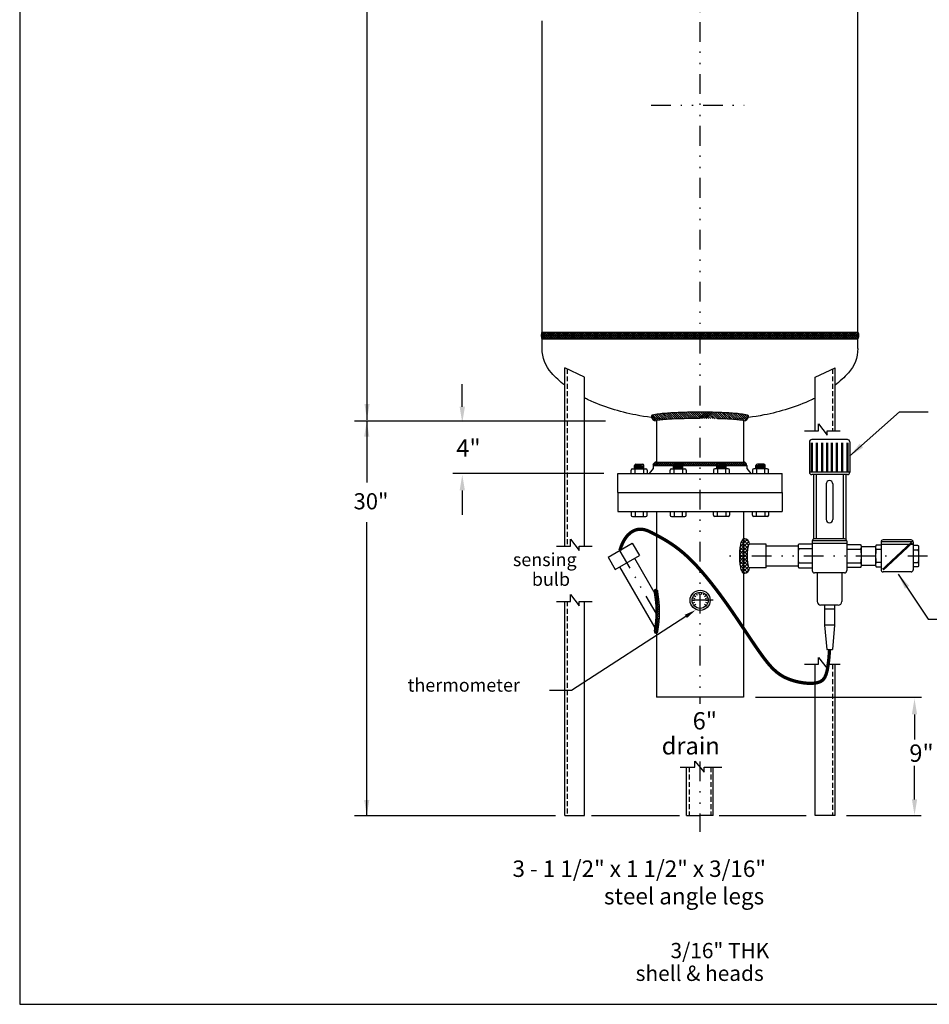
# Model space of a CAD drawing. Extents: x 0 to 111, y 0 to 144.
# Drawn here: x 0 to 69, y 0 to 75 of the extents above; entities that cross this region are included whole.
import ezdxf

# ---------------------------------------------------------------- set-up
doc = ezdxf.new("R2010")
doc.units = 0
doc.header["$LTSCALE"] = 1.5
doc.linetypes.add('DIVIDEX2', pattern=[2.5, 1, -0.5, 0, -0.5, 0, -0.5])
doc.linetypes.add('HIDDEN', pattern=[0.375, 0.25, -0.125])
doc.layers.get('0').update_dxf_attribs({"color": 250, "linetype": 'CONTINUOUS'})
for name, color, linetype in [('1', 1, 'CONTINUOUS'), ('2', 30, 'CONTINUOUS'), ('5', 4, 'CONTINUOUS'), ('C', 3, 'DIVIDEX2'), ('H1', 6, 'HIDDEN')]:
    doc.layers.add(name, color=color, linetype=linetype)
doc.styles.add('TXT', font='txt')
doc.dimstyles.get("Standard").update_dxf_attribs({"dimtxt": 0.18, "dimasz": 0.18, "dimexe": 0.18, "dimexo": 0.0625, "dimgap": 0.09, "dimtad": 0, "dimtih": 1, "dimtoh": 1, "dimdec": 4, "dimzin": 0, "dimtxsty": 'STANDARD', "dimcen": 0.09, "dimazin": 3, "dimtfac": 1, "dimtdec": 4, "dimtofl": 0, "dimtmove": 0, "dimatfit": 3, "dimtolj": 1, "dimtzin": 0})

# ---------------------------------------------------------------- blocks, each defined once
blk = doc.blocks.new('*X1')
at = {"color": 0}
for p, q in [((68.606, 34.559), (68.635, 34.588)), ((68.606, 34.4), (68.75, 34.544)), ((68.856, 34.24), (68.606, 34.49)), ((68.606, 34.241), (68.825, 34.46)), ((68.846, 34.409), (68.675, 34.58)), ((68.606, 34.082), (68.856, 34.332)), ((68.856, 34.081), (68.606, 34.331)), ((68.606, 33.923), (68.856, 34.173)), ((68.856, 33.922), (68.606, 34.172)), ((68.606, 33.763), (68.856, 34.013)), ((68.856, 33.763), (68.606, 34.013)), ((68.606, 33.604), (68.856, 33.854)), ((68.856, 33.604), (68.606, 33.854)), ((68.606, 33.445), (68.856, 33.695)), ((68.856, 33.445), (68.606, 33.695)), ((68.606, 33.286), (68.856, 33.536)), ((68.856, 33.285), (68.606, 33.535)), ((68.606, 33.127), (68.856, 33.377)), ((68.856, 33.126), (68.606, 33.376)), ((68.606, 32.968), (68.856, 33.218)), ((68.856, 32.967), (68.606, 33.217)), ((68.606, 32.809), (68.856, 33.059)), ((68.856, 32.808), (68.606, 33.058)), ((68.606, 32.65), (68.856, 32.9)), ((68.856, 32.649), (68.606, 32.899)), ((68.606, 32.491), (68.856, 32.741)), ((68.856, 32.49), (68.606, 32.74)), ((68.606, 32.332), (68.856, 32.582)), ((68.856, 32.331), (68.606, 32.581)), ((68.606, 32.172), (68.856, 32.422)), ((68.856, 32.172), (68.606, 32.422)), ((68.606, 32.013), (68.856, 32.263)), ((68.856, 32.013), (68.606, 32.263)), ((68.606, 31.854), (68.856, 32.104)), ((68.856, 31.854), (68.606, 32.104)), ((68.606, 31.695), (68.856, 31.945)), ((68.856, 31.694), (68.606, 31.944)), ((68.606, 31.536), (68.856, 31.786)), ((68.856, 31.535), (68.606, 31.785)), ((68.606, 31.377), (68.856, 31.627)), ((68.856, 31.376), (68.606, 31.626)), ((68.606, 31.218), (68.856, 31.468)), ((68.856, 31.217), (68.606, 31.467)), ((68.606, 31.059), (68.856, 31.309)), ((68.856, 31.058), (68.606, 31.308)), ((68.606, 30.9), (68.856, 31.15)), ((68.856, 30.899), (68.606, 31.149)), ((68.606, 30.741), (68.856, 30.991)), ((68.856, 30.74), (68.606, 30.99)), ((68.606, 30.581), (68.856, 30.831)), ((68.856, 30.581), (68.606, 30.831)), ((68.606, 30.422), (68.856, 30.672)), ((68.856, 30.422), (68.606, 30.672)), ((68.606, 30.263), (68.856, 30.513)), ((68.856, 30.263), (68.606, 30.513)), ((68.606, 30.104), (68.856, 30.354)), ((68.856, 30.103), (68.606, 30.353)), ((68.606, 29.945), (68.856, 30.195)), ((68.856, 29.944), (68.606, 30.194)), ((68.606, 29.786), (68.856, 30.036)), ((68.856, 29.785), (68.606, 30.035)), ((68.606, 29.627), (68.856, 29.877)), ((68.856, 29.626), (68.606, 29.876)), ((68.606, 29.468), (68.856, 29.718)), ((68.856, 29.467), (68.606, 29.717)), ((68.606, 29.309), (68.856, 29.559)), ((68.856, 29.308), (68.606, 29.558)), ((68.606, 29.15), (68.856, 29.4)), ((68.856, 29.149), (68.606, 29.399)), ((68.606, 28.99), (68.856, 29.24)), ((68.856, 28.99), (68.606, 29.24)), ((68.606, 28.831), (68.856, 29.081)), ((68.856, 28.831), (68.606, 29.081)), ((68.606, 28.672), (68.856, 28.922)), ((68.856, 28.672), (68.606, 28.922)), ((68.606, 28.513), (68.856, 28.763)), ((68.856, 28.512), (68.606, 28.762)), ((68.606, 28.354), (68.856, 28.604)), ((68.856, 28.353), (68.606, 28.603)), ((68.606, 28.195), (68.856, 28.445)), ((68.856, 28.194), (68.606, 28.444)), ((68.606, 28.036), (68.856, 28.286)), ((68.856, 28.035), (68.606, 28.285)), ((68.606, 27.877), (68.856, 28.127)), ((68.856, 27.876), (68.606, 28.126)), ((68.606, 27.718), (68.856, 27.968)), ((68.856, 27.717), (68.606, 27.967)), ((68.606, 27.559), (68.856, 27.809)), ((68.823, 27.591), (68.606, 27.808)), ((68.747, 27.508), (68.606, 27.649)), ((68.63, 27.466), (68.606, 27.49)), ((68.684, 27.477), (68.844, 27.637))]:
    blk.add_line(p, q, dxfattribs=at)
blk = doc.blocks.new('*X2')
at = {"color": 0}
for p, q in [((82.697, -6.876), (83.075, -6.497)), ((82.701, -6.713), (82.892, -6.522)), ((82.725, -7.007), (83.124, -6.608)), ((82.743, -7.148), (83.148, -6.743)), ((82.758, -7.292), (83.17, -6.88)), ((82.772, -7.437), (83.191, -7.018)), ((82.785, -7.583), (83.209, -7.159)), ((82.795, -7.732), (83.226, -7.301)), ((82.804, -7.882), (83.241, -7.446)), ((82.812, -8.033), (83.253, -7.592)), ((82.82, -8.185), (83.264, -7.74)), ((82.826, -8.338), (83.274, -7.889)), ((82.832, -8.491), (83.284, -8.039)), ((82.837, -8.645), (83.292, -8.19)), ((82.841, -8.8), (83.3, -8.341)), ((82.844, -8.956), (83.306, -8.494)), ((82.847, -9.112), (83.312, -8.647)), ((82.85, -9.268), (83.317, -8.802)), ((82.852, -9.425), (83.321, -8.956)), ((82.854, -9.583), (83.325, -9.112)), ((82.855, -9.74), (83.328, -9.267)), ((82.856, -9.898), (83.331, -9.424)), ((82.857, -10.057), (83.333, -9.58)), ((82.853, -10.856), (83.337, -10.372)), ((82.855, -10.696), (83.337, -10.213)), ((82.856, -10.535), (83.337, -10.054)), ((83.331, -10.941), (82.856, -10.466)), ((82.857, -10.216), (83.335, -9.738)), ((82.857, -10.375), (83.336, -9.896)), ((83.335, -10.627), (82.857, -10.149)), ((83.333, -10.784), (82.857, -10.308)), ((82.838, -11.667), (83.326, -11.178)), ((82.842, -11.504), (83.33, -11.016)), ((82.845, -11.341), (83.332, -10.854)), ((82.848, -11.179), (83.334, -10.693)), ((82.851, -11.018), (83.336, -10.533)), ((83.328, -11.097), (82.855, -10.624)), ((82.812, -12.329), (83.307, -11.834)), ((82.82, -12.162), (83.313, -11.669)), ((82.827, -11.996), (83.318, -11.505)), ((82.833, -11.831), (83.323, -11.341)), ((82.744, -13.193), (83.26, -12.677)), ((82.763, -13.014), (83.272, -12.506)), ((82.779, -12.839), (83.283, -12.336)), ((82.793, -12.667), (83.292, -12.167)), ((82.803, -12.497), (83.3, -12)), ((82.679, -13.576), (83.229, -13.026)), ((82.722, -13.374), (83.246, -12.85)), ((82.726, -13.688), (83.208, -13.206)), ((82.799, -13.774), (83.183, -13.39)), ((82.897, -13.835), (83.154, -13.578)), ((83.027, -13.864), (83.119, -13.772))]:
    blk.add_line(p, q, dxfattribs=at)
blk = doc.blocks.new('*X4')
at = {"color": 0}
for p, q in [((640.185, -647.08), (639.87, -646.764)), ((639.889, -646.869), (640.086, -646.671)), ((640.215, -647.286), (639.917, -646.988)), ((639.921, -647.013), (640.153, -646.781)), ((639.946, -647.166), (640.164, -646.947)), ((640.15, -646.867), (639.947, -646.664)), ((640.238, -647.486), (639.95, -647.198)), ((639.967, -647.321), (640.188, -647.1)), ((639.986, -647.479), (640.21, -647.254)), ((640.256, -647.681), (639.977, -647.402)), ((640.269, -647.871), (639.998, -647.599)), ((640.002, -647.64), (640.23, -647.412)), ((640.278, -648.056), (640.014, -647.792)), ((640.015, -647.804), (640.247, -647.572)), ((640.024, -647.971), (640.26, -647.735)), ((640.282, -648.237), (640.024, -647.979)), ((640.03, -648.141), (640.271, -647.901)), ((640.002, -649.054), (640.271, -648.784)), ((640.016, -648.863), (640.279, -648.6)), ((640.026, -648.676), (640.283, -648.42)), ((640.263, -648.925), (640.026, -648.688)), ((640.283, -648.414), (640.031, -648.163)), ((640.273, -648.758), (640.031, -648.516)), ((640.032, -648.494), (640.282, -648.243)), ((640.033, -648.316), (640.278, -648.07)), ((640.279, -648.588), (640.033, -648.341)), ((639.925, -649.661), (640.22, -649.366)), ((640.169, -649.715), (639.95, -649.496)), ((639.956, -649.453), (640.242, -649.167)), ((640.193, -649.562), (639.971, -649.34)), ((639.982, -649.251), (640.259, -648.973)), ((640.215, -649.407), (639.989, -649.182)), ((640.234, -649.249), (640.005, -649.02)), ((640.25, -649.088), (640.017, -648.856)), ((639.893, -649.87), (640.192, -649.571)), ((640.068, -649.968), (639.9, -649.8)), ((640.144, -649.867), (639.927, -649.649)), ((639.971, -649.969), (640.158, -649.782))]:
    blk.add_line(p, q, dxfattribs=at)
blk = doc.blocks.new('*X3')
at = {"color": 0}
for p, q in [((32.038, -60.239), (32.179, -60.099)), ((32.451, -60.611), (32.051, -60.212)), ((32.057, -60.38), (32.325, -60.112)), ((32.088, -60.508), (32.377, -60.219)), ((32.43, -60.431), (32.126, -60.127)), ((32.377, -60.219), (32.241, -60.083)), ((32.46, -60.779), (32.055, -60.375)), ((32.46, -60.939), (32.097, -60.576)), ((32.104, -60.651), (32.413, -60.342)), ((32.109, -60.963), (32.452, -60.621)), ((32.453, -61.09), (32.109, -60.747)), ((32.111, -60.803), (32.437, -60.477)), ((32.046, -61.504), (32.452, -61.098)), ((32.063, -61.328), (32.46, -60.931)), ((32.099, -61.133), (32.459, -60.773)), ((32.415, -61.371), (32.105, -61.061)), ((32.439, -61.236), (32.111, -60.908)), ((32.201, -61.634), (32.031, -61.464)), ((32.33, -61.604), (32.061, -61.335)), ((32.381, -61.496), (32.09, -61.205)), ((32.118, -61.592), (32.433, -61.277)), ((32.228, -61.64), (32.385, -61.484))]:
    blk.add_line(p, q, dxfattribs=at)
blk = doc.blocks.new('*X5')
at = {"color": 0}
for p, q in [((122.88, -17.127), (123.153, -16.854)), ((123.155, -17.354), (122.88, -17.079)), ((122.891, -16.957), (122.994, -16.854)), ((122.895, -17.271), (123.312, -16.854)), ((123.314, -17.354), (122.896, -16.936)), ((122.971, -17.354), (123.471, -16.854)), ((123.473, -17.354), (122.973, -16.854)), ((123.13, -17.354), (123.63, -16.854)), ((123.633, -17.354), (123.133, -16.854)), ((123.289, -17.354), (123.789, -16.854)), ((123.792, -17.354), (123.292, -16.854)), ((123.448, -17.354), (123.948, -16.854)), ((123.951, -17.354), (123.451, -16.854)), ((123.607, -17.354), (124.107, -16.854)), ((124.11, -17.354), (123.61, -16.854)), ((123.766, -17.354), (124.266, -16.854)), ((124.269, -17.354), (123.769, -16.854)), ((123.926, -17.354), (124.426, -16.854)), ((124.428, -17.354), (123.928, -16.854)), ((124.085, -17.354), (124.585, -16.854)), ((124.587, -17.354), (124.087, -16.854)), ((124.244, -17.354), (124.744, -16.854)), ((124.746, -17.354), (124.246, -16.854)), ((124.403, -17.354), (124.903, -16.854)), ((124.905, -17.354), (124.405, -16.854)), ((124.562, -17.354), (125.062, -16.854)), ((125.064, -17.354), (124.564, -16.854)), ((124.721, -17.354), (125.221, -16.854)), ((125.224, -17.354), (124.724, -16.854)), ((124.88, -17.354), (125.38, -16.854)), ((125.383, -17.354), (124.883, -16.854)), ((125.039, -17.354), (125.539, -16.854)), ((125.542, -17.354), (125.042, -16.854)), ((125.198, -17.354), (125.698, -16.854)), ((125.701, -17.354), (125.201, -16.854)), ((125.357, -17.354), (125.857, -16.854)), ((125.86, -17.354), (125.36, -16.854)), ((125.516, -17.354), (126.016, -16.854)), ((126.019, -17.354), (125.519, -16.854)), ((125.676, -17.354), (126.176, -16.854)), ((126.178, -17.354), (125.678, -16.854)), ((125.835, -17.354), (126.335, -16.854)), ((126.337, -17.354), (125.837, -16.854)), ((125.994, -17.354), (126.494, -16.854)), ((126.496, -17.354), (125.996, -16.854)), ((126.153, -17.354), (126.653, -16.854)), ((126.655, -17.354), (126.155, -16.854)), ((126.312, -17.354), (126.812, -16.854)), ((126.815, -17.354), (126.315, -16.854)), ((126.471, -17.354), (126.971, -16.854)), ((126.974, -17.354), (126.474, -16.854)), ((126.63, -17.354), (127.13, -16.854)), ((127.133, -17.354), (126.633, -16.854)), ((126.789, -17.354), (127.289, -16.854)), ((127.292, -17.354), (126.792, -16.854)), ((126.948, -17.354), (127.448, -16.854)), ((127.451, -17.354), (126.951, -16.854)), ((127.107, -17.354), (127.607, -16.854)), ((127.61, -17.354), (127.11, -16.854)), ((127.267, -17.354), (127.767, -16.854)), ((127.769, -17.354), (127.269, -16.854)), ((127.426, -17.354), (127.926, -16.854)), ((127.928, -17.354), (127.428, -16.854)), ((127.585, -17.354), (128.085, -16.854)), ((128.087, -17.354), (127.587, -16.854)), ((127.744, -17.354), (128.244, -16.854)), ((128.246, -17.354), (127.746, -16.854)), ((127.903, -17.354), (128.403, -16.854)), ((128.406, -17.354), (127.906, -16.854)), ((128.062, -17.354), (128.562, -16.854)), ((128.565, -17.354), (128.065, -16.854)), ((128.221, -17.354), (128.721, -16.854)), ((128.724, -17.354), (128.224, -16.854)), ((128.38, -17.354), (128.88, -16.854)), ((128.883, -17.354), (128.383, -16.854)), ((128.539, -17.354), (129.039, -16.854)), ((129.042, -17.354), (128.542, -16.854)), ((128.698, -17.354), (129.198, -16.854)), ((129.201, -17.354), (128.701, -16.854)), ((128.858, -17.354), (129.358, -16.854)), ((129.36, -17.354), (128.86, -16.854)), ((129.017, -17.354), (129.517, -16.854)), ((129.519, -17.354), (129.019, -16.854)), ((129.176, -17.354), (129.676, -16.854)), ((129.678, -17.354), (129.178, -16.854)), ((129.335, -17.354), (129.835, -16.854)), ((129.837, -17.354), (129.337, -16.854)), ((129.494, -17.354), (129.994, -16.854)), ((129.997, -17.354), (129.497, -16.854)), ((129.653, -17.354), (130.153, -16.854)), ((130.156, -17.354), (129.656, -16.854)), ((129.812, -17.354), (130.312, -16.854)), ((130.315, -17.354), (129.815, -16.854)), ((129.971, -17.354), (130.471, -16.854)), ((130.474, -17.354), (129.974, -16.854)), ((130.13, -17.354), (130.63, -16.854)), ((130.633, -17.354), (130.133, -16.854)), ((130.289, -17.354), (130.789, -16.854)), ((130.792, -17.354), (130.292, -16.854)), ((130.449, -17.354), (130.949, -16.854)), ((130.951, -17.354), (130.451, -16.854)), ((130.608, -17.354), (131.108, -16.854)), ((131.11, -17.354), (130.61, -16.854)), ((130.767, -17.354), (131.267, -16.854)), ((131.269, -17.354), (130.769, -16.854)), ((130.926, -17.354), (131.426, -16.854)), ((131.428, -17.354), (130.928, -16.854)), ((131.085, -17.354), (131.585, -16.854)), ((131.588, -17.354), (131.088, -16.854)), ((131.244, -17.354), (131.744, -16.854)), ((131.747, -17.354), (131.247, -16.854)), ((131.403, -17.354), (131.903, -16.854)), ((131.906, -17.354), (131.406, -16.854)), ((131.562, -17.354), (132.062, -16.854)), ((132.065, -17.354), (131.565, -16.854)), ((131.721, -17.354), (132.221, -16.854)), ((132.224, -17.354), (131.724, -16.854)), ((131.88, -17.354), (132.38, -16.854)), ((132.383, -17.354), (131.883, -16.854)), ((132.04, -17.354), (132.54, -16.854)), ((132.542, -17.354), (132.042, -16.854)), ((132.199, -17.354), (132.699, -16.854)), ((132.701, -17.354), (132.201, -16.854)), ((132.358, -17.354), (132.858, -16.854)), ((132.86, -17.354), (132.36, -16.854)), ((132.517, -17.354), (133.017, -16.854)), ((133.019, -17.354), (132.519, -16.854)), ((132.676, -17.354), (133.176, -16.854)), ((133.179, -17.354), (132.679, -16.854)), ((132.835, -17.354), (133.335, -16.854)), ((133.338, -17.354), (132.838, -16.854)), ((132.994, -17.354), (133.494, -16.854)), ((133.497, -17.354), (132.997, -16.854)), ((133.153, -17.354), (133.653, -16.854)), ((133.656, -17.354), (133.156, -16.854)), ((133.312, -17.354), (133.812, -16.854)), ((133.815, -17.354), (133.315, -16.854)), ((133.471, -17.354), (133.971, -16.854)), ((133.974, -17.354), (133.474, -16.854)), ((133.631, -17.354), (134.131, -16.854)), ((134.133, -17.354), (133.633, -16.854)), ((133.79, -17.354), (134.29, -16.854)), ((134.292, -17.354), (133.792, -16.854)), ((133.949, -17.354), (134.449, -16.854)), ((134.451, -17.354), (133.951, -16.854)), ((134.108, -17.354), (134.608, -16.854)), ((134.61, -17.354), (134.11, -16.854)), ((134.267, -17.354), (134.767, -16.854)), ((134.77, -17.354), (134.27, -16.854)), ((134.426, -17.354), (134.926, -16.854)), ((134.929, -17.354), (134.429, -16.854)), ((134.585, -17.354), (135.085, -16.854)), ((135.088, -17.354), (134.588, -16.854)), ((134.744, -17.354), (135.244, -16.854)), ((135.247, -17.354), (134.747, -16.854)), ((134.903, -17.354), (135.403, -16.854)), ((135.406, -17.354), (134.906, -16.854)), ((135.062, -17.354), (135.562, -16.854)), ((135.565, -17.354), (135.065, -16.854)), ((135.222, -17.354), (135.722, -16.854)), ((135.724, -17.354), (135.224, -16.854)), ((135.381, -17.354), (135.881, -16.854)), ((135.883, -17.354), (135.383, -16.854)), ((135.54, -17.354), (136.04, -16.854)), ((136.042, -17.354), (135.542, -16.854)), ((135.699, -17.354), (136.199, -16.854)), ((136.201, -17.354), (135.701, -16.854)), ((135.858, -17.354), (136.358, -16.854)), ((136.361, -17.354), (135.861, -16.854)), ((136.017, -17.354), (136.517, -16.854)), ((136.52, -17.354), (136.02, -16.854)), ((136.176, -17.354), (136.676, -16.854)), ((136.679, -17.354), (136.179, -16.854)), ((136.335, -17.354), (136.835, -16.854)), ((136.838, -17.354), (136.338, -16.854)), ((136.494, -17.354), (136.994, -16.854)), ((136.997, -17.354), (136.497, -16.854)), ((136.653, -17.354), (137.153, -16.854)), ((137.156, -17.354), (136.656, -16.854)), ((136.813, -17.354), (137.313, -16.854)), ((137.315, -17.354), (136.815, -16.854)), ((136.972, -17.354), (137.472, -16.854)), ((137.474, -17.354), (136.974, -16.854)), ((137.131, -17.354), (137.631, -16.854)), ((137.633, -17.354), (137.133, -16.854)), ((137.29, -17.354), (137.79, -16.854)), ((137.792, -17.354), (137.292, -16.854)), ((137.449, -17.354), (137.949, -16.854)), ((137.951, -17.354), (137.451, -16.854)), ((137.608, -17.354), (138.108, -16.854)), ((138.111, -17.354), (137.611, -16.854)), ((137.767, -17.354), (138.267, -16.854)), ((138.27, -17.354), (137.77, -16.854)), ((137.926, -17.354), (138.426, -16.854)), ((138.429, -17.354), (137.929, -16.854)), ((138.085, -17.354), (138.585, -16.854)), ((138.588, -17.354), (138.088, -16.854)), ((138.244, -17.354), (138.744, -16.854)), ((138.747, -17.354), (138.247, -16.854)), ((138.404, -17.354), (138.904, -16.854)), ((138.906, -17.354), (138.406, -16.854)), ((138.563, -17.354), (139.063, -16.854)), ((139.065, -17.354), (138.565, -16.854)), ((138.722, -17.354), (139.222, -16.854)), ((139.224, -17.354), (138.724, -16.854)), ((138.881, -17.354), (139.381, -16.854)), ((139.383, -17.354), (138.883, -16.854)), ((139.04, -17.354), (139.54, -16.854)), ((139.542, -17.354), (139.042, -16.854)), ((139.199, -17.354), (139.699, -16.854)), ((139.702, -17.354), (139.202, -16.854)), ((139.358, -17.354), (139.858, -16.854)), ((139.861, -17.354), (139.361, -16.854)), ((139.517, -17.354), (140.017, -16.854)), ((140.02, -17.354), (139.52, -16.854)), ((139.676, -17.354), (140.176, -16.854)), ((140.179, -17.354), (139.679, -16.854)), ((139.835, -17.354), (140.335, -16.854)), ((140.338, -17.354), (139.838, -16.854)), ((139.995, -17.354), (140.495, -16.854)), ((140.497, -17.354), (139.997, -16.854)), ((140.154, -17.354), (140.654, -16.854)), ((140.656, -17.354), (140.156, -16.854)), ((140.313, -17.354), (140.813, -16.854)), ((140.815, -17.354), (140.315, -16.854)), ((140.472, -17.354), (140.972, -16.854)), ((140.974, -17.354), (140.474, -16.854)), ((140.631, -17.354), (141.131, -16.854)), ((141.133, -17.354), (140.633, -16.854)), ((140.79, -17.354), (141.29, -16.854)), ((141.293, -17.354), (140.793, -16.854)), ((140.949, -17.354), (141.449, -16.854)), ((141.452, -17.354), (140.952, -16.854)), ((141.108, -17.354), (141.608, -16.854)), ((141.611, -17.354), (141.111, -16.854)), ((141.267, -17.354), (141.767, -16.854)), ((141.77, -17.354), (141.27, -16.854)), ((141.426, -17.354), (141.926, -16.854)), ((141.929, -17.354), (141.429, -16.854)), ((141.585, -17.354), (142.085, -16.854)), ((142.088, -17.354), (141.588, -16.854)), ((141.745, -17.354), (142.245, -16.854)), ((142.247, -17.354), (141.747, -16.854)), ((141.904, -17.354), (142.404, -16.854)), ((142.406, -17.354), (141.906, -16.854)), ((142.063, -17.354), (142.563, -16.854)), ((142.565, -17.354), (142.065, -16.854)), ((142.222, -17.354), (142.722, -16.854)), ((142.724, -17.354), (142.224, -16.854)), ((142.381, -17.354), (142.881, -16.854)), ((142.884, -17.354), (142.384, -16.854)), ((142.54, -17.354), (143.04, -16.854)), ((143.043, -17.354), (142.543, -16.854)), ((142.699, -17.354), (143.199, -16.854)), ((143.202, -17.354), (142.702, -16.854)), ((142.858, -17.354), (143.358, -16.854)), ((143.361, -17.354), (142.861, -16.854)), ((143.017, -17.354), (143.517, -16.854)), ((143.52, -17.354), (143.02, -16.854)), ((143.176, -17.354), (143.676, -16.854)), ((143.679, -17.354), (143.179, -16.854)), ((143.336, -17.354), (143.836, -16.854)), ((143.838, -17.354), (143.338, -16.854)), ((143.495, -17.354), (143.995, -16.854)), ((143.997, -17.354), (143.497, -16.854)), ((143.654, -17.354), (144.154, -16.854)), ((144.156, -17.354), (143.656, -16.854)), ((143.813, -17.354), (144.313, -16.854)), ((144.315, -17.354), (143.815, -16.854)), ((143.972, -17.354), (144.472, -16.854)), ((144.475, -17.354), (143.975, -16.854)), ((144.131, -17.354), (144.631, -16.854)), ((144.634, -17.354), (144.134, -16.854)), ((144.29, -17.354), (144.79, -16.854)), ((144.793, -17.354), (144.293, -16.854)), ((144.449, -17.354), (144.949, -16.854)), ((144.952, -17.354), (144.452, -16.854)), ((144.608, -17.354), (145.108, -16.854)), ((145.111, -17.354), (144.611, -16.854)), ((144.767, -17.354), (145.267, -16.854)), ((145.27, -17.354), (144.77, -16.854)), ((144.927, -17.354), (145.427, -16.854)), ((145.429, -17.354), (144.929, -16.854)), ((145.086, -17.354), (145.586, -16.854)), ((145.588, -17.354), (145.088, -16.854)), ((145.245, -17.354), (145.745, -16.854)), ((145.747, -17.354), (145.247, -16.854)), ((145.404, -17.354), (145.904, -16.854)), ((145.906, -17.354), (145.406, -16.854)), ((145.563, -17.354), (146.063, -16.854)), ((146.066, -17.354), (145.566, -16.854)), ((145.722, -17.354), (146.222, -16.854)), ((146.225, -17.354), (145.725, -16.854)), ((145.881, -17.354), (146.381, -16.854)), ((146.384, -17.354), (145.884, -16.854)), ((146.04, -17.354), (146.54, -16.854)), ((146.543, -17.354), (146.043, -16.854)), ((146.199, -17.354), (146.699, -16.854)), ((146.702, -17.354), (146.202, -16.854)), ((146.358, -17.354), (146.858, -16.854)), ((146.861, -17.354), (146.361, -16.854)), ((146.518, -17.354), (146.974, -16.898)), ((146.975, -17.31), (146.52, -16.854)), ((146.677, -17.354), (146.999, -17.032)), ((147, -17.175), (146.679, -16.854)), ((146.836, -17.354), (146.998, -17.192)), ((146.998, -17.014), (146.838, -16.854)), ((122.996, -17.354), (122.891, -17.249))]:
    blk.add_line(p, q, dxfattribs=at)

msp = doc.modelspace()

# ---------------------------------------------------------------- linework, layer by layer
for p, q in [((0, 143.658), (0, 0)), ((63.722, 49.831), (63.722, 79.831)), ((39.722, 49.831), (39.722, 74.735)), ((39.722, 51.081), (63.722, 51.081)), ((39.722, 50.831), (63.722, 50.831)), ((39.722, 50.831), (63.722, 50.831)), ((39.722, 50.581), (63.722, 50.581)), ((41.447, 34.827), (41.447, 48.376)), ((42.947, 47.661), (41.447, 48.376)), ((60.497, 47.661), (61.997, 48.376)), ((61.997, 43.58), (61.997, 48.376)), ((42.947, 34.827), (42.947, 47.661)), ((60.497, 43.58), (60.497, 47.661)), ((48.41, 44.336), (48.41, 40.963)), ((55.035, 44.336), (55.035, 40.963)), ((59.684, 43.58), (60.745, 43.58)), ((60.745, 44.111), (61.399, 43.254)), ((60.745, 43.58), (60.745, 44.111)), ((61.399, 43.254), (61.399, 43.58)), ((61.399, 43.58), (62.378, 43.58)), ((60.051, 42.739), (60.051, 40.434)), ((62.938, 42.915), (60.227, 42.915)), ((63.114, 42.739), (63.114, 40.434)), ((48.41, 41.213), (55.035, 41.213)), ((48.16, 40.714), (47.855, 40.331)), ((48.16, 40.963), (55.285, 40.963)), ((48.16, 40.963), (48.16, 40.714)), ((55.285, 40.963), (55.285, 40.714)), ((55.285, 40.714), (55.59, 40.331)), ((63.114, 40.434), (60.051, 40.434)), ((45.472, 40.331), (57.972, 40.331)), ((45.472, 38.894), (45.472, 40.331)), ((57.972, 38.894), (57.972, 40.331)), ((62.938, 40.258), (60.227, 40.258)), ((60.358, 40.258), (60.358, 35.358)), ((60.552, 40.258), (60.552, 35.375)), ((62.613, 40.258), (62.613, 35.375)), ((62.807, 40.258), (62.807, 35.344)), ((61.331, 39.546), (61.331, 36.848)), ((61.834, 39.546), (61.834, 36.848)), ((45.472, 38.894), (45.472, 37.456)), ((45.472, 38.894), (57.972, 38.894)), ((57.972, 38.894), (57.972, 37.456)), ((45.472, 37.456), (57.972, 37.456)), ((48.41, 37.456), (48.41, 23.331)), ((55.035, 37.456), (55.035, 23.331)), ((41.885, 35.357), (42.539, 34.501)), ((41.885, 34.827), (41.885, 35.357)), ((60.257, 35.199), (60.257, 32.96)), ((62.882, 35.22), (60.259, 35.22)), ((62.707, 35.375), (60.434, 35.375)), ((62.884, 35.199), (62.884, 32.96)), ((67.78, 35.289), (65.657, 35.289)), ((40.824, 34.827), (41.885, 34.827)), ((42.539, 34.501), (42.539, 34.827)), ((42.539, 34.827), (43.519, 34.827)), ((44.744, 33.98), (46.583, 35.042)), ((46.583, 35.042), (47.118, 34.115)), ((56.757, 34.97), (55.491, 34.97)), ((56.757, 33.176), (56.757, 34.97)), ((59.184, 34.808), (56.757, 34.808)), ((59.186, 34.788), (59.186, 33.399)), ((60.257, 34.964), (59.251, 34.964)), ((60.257, 34.607), (59.251, 34.607)), ((62.884, 35.015), (60.257, 35.015)), ((62.884, 34.941), (63.914, 34.941)), ((62.884, 34.584), (63.914, 34.584)), ((63.979, 34.765), (63.979, 33.41)), ((65.081, 34.76), (63.979, 34.76)), ((65.083, 34.74), (65.083, 33.444)), ((65.492, 34.905), (65.143, 34.905)), ((65.492, 34.572), (65.143, 34.572)), ((65.492, 35.124), (65.492, 33.033)), ((67.945, 34.952), (65.492, 34.952)), ((67.944, 35.144), (65.493, 35.144)), ((67.945, 35.124), (67.945, 33.033)), ((67.945, 34.884), (68.291, 34.884)), ((67.945, 34.55), (68.291, 34.55)), ((68.351, 34.719), (68.351, 33.454)), ((44.744, 33.98), (45.279, 33.054)), ((45.279, 33.054), (47.118, 34.115)), ((46.746, 33.9), (48.388, 31.056)), ((45.608, 33.244), (48.388, 28.43)), ((56.757, 33.176), (55.491, 33.176)), ((59.186, 33.306), (56.757, 33.306)), ((59.25, 33.182), (60.257, 33.182)), ((60.257, 33.54), (59.251, 33.54)), ((62.884, 33.551), (63.914, 33.551)), ((63.915, 33.193), (62.884, 33.193)), ((65.083, 33.357), (63.979, 33.357)), ((65.492, 33.575), (65.143, 33.575)), ((65.143, 33.241), (65.492, 33.241)), ((67.945, 33.585), (68.291, 33.585)), ((68.291, 33.251), (67.945, 33.251)), ((62.707, 32.783), (60.434, 32.783)), ((60.645, 32.783), (60.645, 30.616)), ((62.52, 32.783), (62.52, 30.616)), ((67.78, 32.869), (65.657, 32.869)), ((41.885, 31.153), (42.539, 30.296)), ((41.885, 30.623), (41.885, 31.153)), ((40.824, 30.623), (41.885, 30.623)), ((41.447, 14.349), (41.447, 30.623)), ((42.539, 30.296), (42.539, 30.623)), ((42.539, 30.623), (43.519, 30.623)), ((42.947, 14.349), (42.947, 30.623)), ((62.238, 30.334), (60.887, 30.334)), ((61.208, 30.334), (61.208, 28.811)), ((61.957, 30.035), (61.208, 30.035)), ((61.957, 30.334), (61.957, 28.811)), ((61.208, 28.811), (61.372, 26.969)), ((61.957, 28.811), (61.208, 28.811)), ((61.957, 28.811), (61.793, 26.969)), ((61.372, 26.969), (61.793, 26.969)), ((60.745, 26.37), (61.399, 25.514)), ((60.745, 25.84), (60.745, 26.37)), ((59.684, 25.84), (60.745, 25.84)), ((60.497, 14.349), (60.497, 25.84)), ((61.399, 25.514), (61.399, 25.84)), ((61.399, 25.84), (62.378, 25.84)), ((61.997, 14.349), (61.997, 25.84)), ((55.035, 23.331), (48.41, 23.331)), ((50.214, 18.017), (51.325, 18.017)), ((50.712, 14.349), (50.712, 18.017)), ((51.325, 18.475), (52.055, 17.634)), ((51.325, 18.017), (51.325, 18.475)), ((52.055, 18.017), (53.396, 18.017)), ((52.055, 17.634), (52.055, 18.017)), ((52.732, 14.349), (52.732, 18.017)), ((41.447, 14.349), (42.947, 14.349)), ((50.712, 14.349), (51.722, 14.349)), ((52.732, 14.349), (51.722, 14.349)), ((61.997, 14.349), (60.497, 14.349)), ((0, 0), (111.008, 0))]:
    msp.add_line(p, q)
for points in [[(39.722, 51.081, 0.265477), (39.705, 51.071, 0.073444), (39.679, 51.008, 0.0347), (39.666, 50.934, 0.025215), (39.661, 50.831, 0.025215), (39.666, 50.728, 0.0347), (39.679, 50.655, 0.073444), (39.705, 50.591, 0.265477), (39.722, 50.581, 0.265477)], [(63.722, 51.081, -0.265477), (63.74, 51.071, -0.073444), (63.765, 51.008, -0.0347), (63.778, 50.934, -0.025215), (63.783, 50.831, -0.025215), (63.778, 50.728, -0.0347), (63.765, 50.655, -0.073444), (63.74, 50.591, -0.265477), (63.722, 50.581, -0.265477)], [(63.722, 51.081, -0.265477), (63.74, 51.071, -0.073444), (63.765, 51.008, -0.0347), (63.778, 50.934, -0.025215), (63.783, 50.831, -0.025215), (63.778, 50.728, -0.0347), (63.765, 50.655, -0.073444), (63.74, 50.591, -0.265477), (63.722, 50.581, -0.265477)], [(41.447, 47.044, -0.040621), (40.425, 48.004, -0.185815), (39.722, 49.831, -0.185815)], [(63.722, 49.831, -0.185815), (63.019, 48.004, -0.040621), (61.997, 47.044, -0.060611)], [(49.195, 44.454, -0.022676), (46.852, 44.79, -0.060611), (43.237, 45.942, -0.009311), (42.947, 46.082)], [(60.497, 46.082, -0.009311), (60.207, 45.942, -0.060611), (56.593, 44.79, -0.022676), (54.249, 44.454, -0.022676)], [(55.41, 44.708, 0.359615), (55.353, 44.777, 0.027625), (54.33, 44.915, 0.011624), (53.249, 44.976, 0.008244), (51.722, 45.001, 0.008244), (50.196, 44.976, 0.011624), (49.115, 44.915, 0.027625), (48.092, 44.777, 0.359615), (48.035, 44.708, 0.359615)], [(51.722, 44.521, 0.005887), (50.35, 44.505, 0.008313), (49.38, 44.466, 0.019909), (48.447, 44.375, 0.374796), (48.41, 44.333)], [(55.035, 44.333, 0.374796), (54.997, 44.375, 0.019909), (54.064, 44.466, 0.008313), (53.094, 44.505)], [(55.069, 32.754, -0.266003), (54.978, 32.807, -0.07321), (54.843, 33.14, -0.034553), (54.776, 33.53, -0.025102), (54.749, 34.073, -0.025102), (54.776, 34.616, -0.034553), (54.843, 35.005, -0.07321), (54.978, 35.339, -0.266003), (55.069, 35.392)], [(55.491, 33.176, -0.304226), (55.451, 33.203, -0.055326), (55.384, 33.439, -0.024529), (55.352, 33.702, -0.017578), (55.339, 34.073, -0.017578), (55.352, 34.443, -0.024529), (55.384, 34.707, -0.055326), (55.451, 34.943, -0.304226), (55.491, 34.97)], [(59.251, 34.964, 0.211139), (59.229, 34.955, 0.094757), (59.203, 34.912, 0.051455), (59.189, 34.859, 0.038751), (59.183, 34.786, 0.038751), (59.189, 34.713, 0.051455), (59.203, 34.659, 0.094757), (59.229, 34.616, 0.211139), (59.251, 34.607, 0.211139)], [(59.251, 34.607, 0.330653), (59.234, 34.595, 0.042258), (59.205, 34.456, 0.018182), (59.191, 34.304, 0.011698), (59.186, 34.067, 0.012322), (59.191, 33.843, 0.018182), (59.205, 33.691, 0.042258), (59.234, 33.552, 0.330653), (59.251, 33.54, 0.320184)], [(63.914, 34.941, -0.211139), (63.936, 34.932, -0.094757), (63.962, 34.889, -0.051455), (63.976, 34.836, -0.038751), (63.982, 34.763, -0.038751), (63.976, 34.69, -0.051455), (63.962, 34.636, -0.094757), (63.936, 34.594, -0.211139), (63.914, 34.584, -0.211139)], [(63.914, 34.584, -0.330653), (63.931, 34.572, -0.042258), (63.96, 34.433, -0.018182), (63.974, 34.281, -0.01295), (63.979, 34.067, -0.01295), (63.974, 33.854, -0.018182), (63.96, 33.702, -0.042258), (63.931, 33.563, -0.330653), (63.914, 33.551, -0.330653)], [(65.143, 34.905, 0.211139), (65.123, 34.897, 0.094757), (65.099, 34.856, 0.051455), (65.086, 34.807, 0.038751), (65.08, 34.739, 0.038751), (65.086, 34.67, 0.051455), (65.099, 34.621, 0.094757), (65.123, 34.581, 0.211139), (65.143, 34.572, 0.211139)], [(65.143, 34.572, 0.330653), (65.128, 34.56, 0.042258), (65.1, 34.43, 0.018182), (65.088, 34.289, 0.011698), (65.083, 34.068, 0.012322), (65.088, 33.858, 0.018182), (65.1, 33.716, 0.042258), (65.128, 33.586, 0.330653), (65.143, 33.575, 0.320184)], [(68.291, 34.884, -0.211139), (68.311, 34.875, -0.094757), (68.335, 34.835, -0.051455), (68.348, 34.785, -0.038751), (68.354, 34.717, -0.038751), (68.348, 34.649, -0.051455), (68.335, 34.599, -0.094757), (68.311, 34.559, -0.211139), (68.291, 34.55, -0.211139)], [(68.291, 34.55, -0.330653), (68.306, 34.539, -0.042258), (68.333, 34.409, -0.018182), (68.346, 34.267, -0.01295), (68.351, 34.068, -0.01295), (68.346, 33.868, -0.018182), (68.333, 33.726, -0.042258), (68.306, 33.596, -0.330653), (68.291, 33.585, -0.330653)], [(59.251, 33.54, 0.211139), (59.229, 33.53, 0.094757), (59.203, 33.487, 0.051455), (59.189, 33.434, 0.038751), (59.183, 33.361, 0.038751), (59.189, 33.288, 0.051455), (59.203, 33.235, 0.094757), (59.229, 33.192, 0.211139), (59.251, 33.182, 0.211139)], [(63.914, 33.551, -0.211139), (63.936, 33.541, -0.094757), (63.962, 33.498, -0.051455), (63.976, 33.445, -0.038751), (63.982, 33.372, -0.038751), (63.976, 33.299, -0.051455), (63.962, 33.246, -0.094757), (63.936, 33.203, -0.211139), (63.914, 33.193, -0.211139)], [(65.143, 33.575, 0.211139), (65.123, 33.566, 0.094757), (65.099, 33.526, 0.051455), (65.086, 33.476, 0.038751), (65.08, 33.408, 0.038751), (65.086, 33.34, 0.051455), (65.099, 33.29, 0.094757), (65.123, 33.25, 0.211139), (65.143, 33.241, 0.211139)], [(68.291, 33.585, -0.211139), (68.311, 33.576, -0.094757), (68.335, 33.536, -0.051455), (68.348, 33.486, -0.038751), (68.354, 33.418, -0.038751), (68.348, 33.35, -0.051455), (68.335, 33.3, -0.094757), (68.311, 33.26, -0.211139), (68.291, 33.251, -0.211139)]]:
    msp.add_lwpolyline(points, format="xyb")
for points, const_width in [([(60.229, 42.675), (60.229, 40.434)], 0.176), ([(60.617, 42.675), (60.617, 40.434)], 0.176), ([(61.025, 42.675), (61.025, 40.434)], 0.176), ([(61.401, 42.675), (61.401, 40.434)], 0.176), ([(61.764, 42.675), (61.764, 40.434)], 0.176), ([(62.14, 42.675), (62.14, 40.434)], 0.176), ([(62.548, 42.675), (62.548, 40.434)], 0.176), ([(62.936, 42.675), (62.936, 40.434)], 0.176), ([(45.635, 34.494), (45.762, 34.868), (45.908, 35.184), (46.068, 35.446), (46.24, 35.658), (46.419, 35.824), (46.603, 35.948), (46.787, 36.034), (46.969, 36.086), (47.147, 36.108), (47.321, 36.103), (47.496, 36.072), (47.673, 36.019), (47.857, 35.946), (48.05, 35.854), (48.256, 35.748), (48.476, 35.629), (48.714, 35.498), (48.97, 35.353), (49.241, 35.191), (49.529, 35.007), (49.83, 34.799), (50.145, 34.562), (50.472, 34.294), (50.81, 33.99), (51.159, 33.648), (51.517, 33.271), (51.881, 32.862), (52.251, 32.424), (52.623, 31.962), (52.998, 31.479), (53.371, 30.978), (53.743, 30.463), (54.111, 29.939), (54.472, 29.411), (54.826, 28.887), (55.169, 28.374), (55.5, 27.879), (55.816, 27.41), (56.116, 26.973), (56.397, 26.576), (56.658, 26.224), (56.904, 25.915), (57.141, 25.646), (57.373, 25.412), (57.607, 25.21), (57.847, 25.036), (58.1, 24.887), (58.37, 24.758), (58.662, 24.647), (58.97, 24.554), (59.285, 24.481), (59.6, 24.429), (59.908, 24.399), (60.199, 24.394), (60.468, 24.413), (60.705, 24.459), (60.905, 24.535), (61.07, 24.652), (61.205, 24.824), (61.314, 25.064), (61.402, 25.385), (61.473, 25.801), (61.532, 26.324), (61.583, 26.969)], 0.25), ([(67.837, 35.088), (65.635, 33.032)], 0.176)]:
    msp.add_lwpolyline(points, dxfattribs=dict(const_width=const_width))
for centre, radius, start, end in [((48.41, 44.708), 0.375, 180, 270), ((55.035, 44.708), 0.375, 270, 0), ((60.227, 42.739), 0.176, 90, 180), ((62.938, 42.739), 0.176, 0, 90), ((48.41, 40.963), 0.25, 90, 180), ((55.035, 40.963), 0.25, 0, 90), ((60.227, 40.434), 0.176, 180, 270), ((62.938, 40.434), 0.176, 270, 0), ((61.583, 39.546), 0.252, 0, 180), ((61.583, 36.848), 0.252, 180, 0), ((55.069, 34.97), 0.422, 0, 90), ((60.434, 35.199), 0.176, 90, 180), ((62.707, 35.199), 0.176, 0, 90), ((65.657, 35.124), 0.165, 90, 180), ((67.78, 35.124), 0.165, 0, 90), ((55.069, 33.176), 0.422, 270, 0), ((60.434, 32.96), 0.176, 180, 270), ((62.707, 32.96), 0.176, 270, 0), ((65.657, 33.033), 0.165, 180, 270), ((67.78, 33.033), 0.165, 270, 0), ((48.376, 31.386), 0.143, 340.05985, 218.50169), ((40.37, 29.832), 8.029, 349.48881, 10.51119), ((40.373, 29.832), 8.276, 349.52174, 10.47826), ((60.927, 30.616), 0.282, 180, 270), ((62.238, 30.616), 0.282, 270, 0), ((48.384, 28.327), 0.127, 161.56876, 359.8697)]:
    msp.add_arc(centre, radius, start, end)
at = {"layer": '1'}
for p, q in [((46.494, 40.325), (46.494, 40.585)), ((46.6, 40.691), (47.614, 40.691)), ((46.756, 40.958), (47.461, 40.864)), ((46.756, 40.691), (46.756, 40.952)), ((46.756, 40.932), (47.461, 40.838)), ((46.756, 40.909), (47.461, 40.815)), ((46.756, 40.884), (47.461, 40.789)), ((46.756, 40.858), (47.461, 40.764)), ((46.756, 40.833), (47.461, 40.738)), ((46.756, 40.81), (47.461, 40.715)), ((46.756, 40.784), (47.449, 40.691)), ((46.756, 40.761), (47.277, 40.691)), ((46.756, 40.735), (47.084, 40.691)), ((46.756, 40.712), (46.912, 40.691)), ((46.76, 40.981), (47.461, 40.887)), ((46.769, 41.003), (47.461, 40.91)), ((46.786, 41.026), (47.461, 40.936)), ((46.792, 40.325), (46.792, 40.691)), ((46.862, 41.058), (47.355, 41.058)), ((47.422, 40.691), (47.422, 40.325)), ((47.461, 40.691), (47.461, 40.952)), ((47.72, 40.585), (47.72, 40.325)), ((49.461, 40.325), (49.461, 40.585)), ((49.567, 40.691), (50.582, 40.691)), ((49.724, 40.958), (50.429, 40.864)), ((49.724, 40.691), (49.724, 40.952)), ((49.724, 40.932), (50.429, 40.838)), ((49.724, 40.909), (50.429, 40.815)), ((49.724, 40.884), (50.429, 40.789)), ((49.724, 40.858), (50.429, 40.764)), ((49.724, 40.833), (50.429, 40.738)), ((49.724, 40.81), (50.429, 40.715)), ((49.724, 40.784), (50.417, 40.691)), ((49.724, 40.761), (50.245, 40.691)), ((49.724, 40.735), (50.052, 40.691)), ((49.724, 40.712), (49.879, 40.691)), ((49.728, 40.981), (50.429, 40.887)), ((49.737, 41.003), (50.429, 40.91)), ((49.754, 41.026), (50.429, 40.936)), ((49.76, 40.325), (49.76, 40.691)), ((49.83, 41.058), (50.323, 41.058)), ((50.389, 40.691), (50.389, 40.325)), ((50.429, 40.691), (50.429, 40.952)), ((50.688, 40.585), (50.688, 40.325)), ((52.757, 40.585), (52.757, 40.325)), ((53.877, 40.691), (52.862, 40.691)), ((53.69, 41.026), (53.016, 40.936)), ((53.708, 41.003), (53.016, 40.91)), ((53.717, 40.981), (53.016, 40.887)), ((53.72, 40.958), (53.016, 40.864)), ((53.016, 40.691), (53.016, 40.952)), ((53.721, 40.932), (53.016, 40.838)), ((53.721, 40.909), (53.016, 40.815)), ((53.721, 40.884), (53.016, 40.789)), ((53.721, 40.858), (53.016, 40.764)), ((53.721, 40.833), (53.016, 40.738)), ((53.721, 40.81), (53.016, 40.715)), ((53.721, 40.784), (53.028, 40.691)), ((53.055, 40.691), (53.055, 40.325)), ((53.615, 41.058), (53.121, 41.058)), ((53.721, 40.761), (53.2, 40.691)), ((53.721, 40.735), (53.393, 40.691)), ((53.721, 40.712), (53.565, 40.691)), ((53.684, 40.325), (53.684, 40.691)), ((53.721, 40.691), (53.721, 40.952)), ((53.983, 40.325), (53.983, 40.585)), ((55.724, 40.585), (55.724, 40.325)), ((56.845, 40.691), (55.83, 40.691)), ((56.658, 41.026), (55.983, 40.936)), ((56.675, 41.003), (55.983, 40.91)), ((56.684, 40.981), (55.983, 40.887)), ((56.688, 40.958), (55.983, 40.864)), ((55.983, 40.691), (55.983, 40.952)), ((56.688, 40.932), (55.983, 40.838)), ((56.688, 40.909), (55.983, 40.815)), ((56.688, 40.884), (55.983, 40.789)), ((56.688, 40.858), (55.983, 40.764)), ((56.688, 40.833), (55.983, 40.738)), ((56.688, 40.81), (55.983, 40.715)), ((56.688, 40.784), (55.995, 40.691)), ((56.023, 40.691), (56.023, 40.325)), ((56.582, 41.058), (56.089, 41.058)), ((56.688, 40.761), (56.167, 40.691)), ((56.688, 40.735), (56.36, 40.691)), ((56.688, 40.712), (56.532, 40.691)), ((56.652, 40.325), (56.652, 40.691)), ((56.688, 40.691), (56.688, 40.952)), ((56.95, 40.325), (56.95, 40.585)), ((46.494, 37.456), (46.494, 37.186)), ((46.792, 37.456), (46.792, 37.08)), ((47.422, 37.08), (47.422, 37.456)), ((47.72, 37.186), (47.72, 37.456)), ((49.461, 37.456), (49.461, 37.186)), ((49.76, 37.456), (49.76, 37.08)), ((50.389, 37.08), (50.389, 37.456)), ((50.688, 37.186), (50.688, 37.456)), ((52.757, 37.186), (52.757, 37.456)), ((53.055, 37.08), (53.055, 37.456)), ((53.684, 37.456), (53.684, 37.08)), ((53.983, 37.456), (53.983, 37.186)), ((55.724, 37.186), (55.724, 37.456)), ((56.023, 37.08), (56.023, 37.456)), ((56.652, 37.456), (56.652, 37.08)), ((56.95, 37.456), (56.95, 37.186)), ((46.6, 37.08), (47.614, 37.08)), ((49.567, 37.08), (50.582, 37.08)), ((53.877, 37.08), (52.862, 37.08)), ((56.845, 37.08), (55.83, 37.08))]:
    msp.add_line(p, q, dxfattribs=at)
for centre, start, end in [((46.6, 40.585), 90, 180), ((46.862, 40.952), 90, 180), ((47.355, 40.952), 0, 90), ((47.614, 40.585), 360, 90), ((49.567, 40.585), 90, 180), ((49.83, 40.952), 90, 180), ((50.323, 40.952), 0, 90), ((50.582, 40.585), 360, 90), ((52.862, 40.585), 90, 180), ((53.121, 40.952), 90, 180), ((53.615, 40.952), 0, 90), ((53.877, 40.585), 0, 90), ((55.83, 40.585), 90, 180), ((56.089, 40.952), 90, 180), ((56.582, 40.952), 0, 90), ((56.845, 40.585), 0, 90), ((46.6, 37.186), 180, 270), ((47.614, 37.186), 270, 0), ((49.567, 37.186), 180, 270), ((50.582, 37.186), 270, 0), ((52.862, 37.186), 180, 270), ((53.877, 37.186), 270, 0), ((55.83, 37.186), 180, 270), ((56.845, 37.186), 270, 0)]:
    msp.add_arc(centre, 0.106, start, end, dxfattribs=at)
at = {"layer": '2'}
for p, q in [((44.546, 44.331), (25.447, 44.331)), ((44.409, 40.331), (32.935, 40.331)), ((51.163, 30.704), (51.3, 30.704)), ((51.198, 30.901), (51.327, 30.854)), ((51.298, 31.075), (51.403, 30.987)), ((51.452, 31.204), (51.52, 31.085)), ((51.64, 31.272), (51.664, 31.137)), ((51.84, 31.272), (51.817, 31.137)), ((52.029, 31.204), (51.96, 31.085)), ((52.077, 30.987), (52.182, 31.075)), ((52.153, 30.854), (52.282, 30.901)), ((52.18, 30.704), (52.317, 30.704)), ((51.198, 30.507), (51.327, 30.554)), ((51.298, 30.333), (51.403, 30.421)), ((52.077, 30.421), (52.182, 30.333)), ((52.153, 30.554), (52.282, 30.507)), ((50.65, 29.481), (41.957, 23.839)), ((41.957, 23.839), (40.276, 23.839)), ((55.943, 23.331), (68.574, 23.331)), ((40.731, 14.331), (25.447, 14.331)), ((50.176, 14.331), (43.488, 14.331)), ((59.789, 14.331), (53.185, 14.331)), ((68.536, 14.331), (62.879, 14.331))]:
    msp.add_line(p, q, dxfattribs=at)
at = {"layer": '2', "linetype": 'CONTINUOUS'}
for p, q in [((68.04, 22.032), (68.04, 20.133)), ((68.04, 15.57), (68.04, 18.116))]:
    msp.add_line(p, q, dxfattribs=at)
at = {"layer": '2'}
for points in [[(33.654, 45.411), (33.654, 47.133)], [(33.654, 39.061), (33.654, 37.208)]]:
    msp.add_lwpolyline(points, dxfattribs=at)
for points in [[(33.854, 45.411), (33.654, 44.211), (33.454, 45.411)], [(33.454, 39.061), (33.654, 40.261), (33.854, 39.061)], [(50.568, 29.607), (50.731, 29.356), (51.405, 29.971)]]:
    msp.add_solid(points, dxfattribs=at)
at = {"layer": '2', "linetype": 'CONTINUOUS'}
for points in [[(68.24, 22.032), (67.84, 22.032), (68.04, 23.232)], [(68.24, 15.57), (67.84, 15.57), (68.04, 14.37)]]:
    msp.add_solid(points, dxfattribs=at)
at = {"layer": '5'}
for radius in [0.763, 0.611]:
    msp.add_circle((51.74, 30.704), radius, dxfattribs=at)
at = {"layer": 'C'}
for p, q in [((51.722, 98.355), (51.722, 22.827)), ((48.009, 68.331), (55.077, 68.331)), ((48.388, 29.726), (45.431, 34.847)), ((69.021, 34.072), (53.724, 34.072)), ((52.723, 30.704), (50.567, 30.704)), ((51.722, 18.448), (51.722, 13.121))]:
    msp.add_line(p, q, dxfattribs=at)
at = {"layer": 'H1'}
for p, q in [((41.634, 48.287), (41.634, 34.827)), ((61.81, 48.287), (61.81, 43.58)), ((41.634, 30.623), (41.634, 14.349)), ((61.81, 25.84), (61.81, 14.349)), ((50.899, 18.017), (50.899, 14.349)), ((52.545, 18.017), (52.545, 14.349))]:
    msp.add_line(p, q, dxfattribs=at)

# ---------------------------------------------------------------- block references
for name, p in [('*X5', (-83.219, 67.936)), ('*X4', (-591.634, 678.178))]:
    msp.add_blockref(name, p)
at = {"rotation": 90}
for name, p in [('*X2', (41.545, -38.336)), ('*X1', (82.75, -27.643))]:
    msp.add_blockref(name, p, dxfattribs=at)
at = {"xscale": -1.6875, "yscale": 1.6875, "zscale": 1.6875}
msp.add_blockref('*X3', (109.524, 136.778), dxfattribs=at)

# ---------------------------------------------------------------- texts
at = {"layer": '5', "style": 'TXT'}
for s, height, p in [('4"', 1.3187, (33.199, 41.621)), ('30"', 1.2278, (25.388, 37.618)), ('sensing', 1, (37.505, 33.3)), ('bulb', 1, (38.944, 31.806)), ('thermometer', 1, (29.5, 23.761)), ('6"', 1.3174, (51.172, 20.888)), ('drain', 1.3174, (48.816, 18.986)), ('9"', 1.3187, (67.646, 18.431)), ('3 - 1 1/2" x 1 1/2" x 3/16"', 1.25206, (37.472, 9.681)), ('steel angle legs', 1.25206, (44.428, 7.594)), ('3/16" THK', 1.163, (49.488, 3.504)), ('shell & heads', 1.16299, (46.839, 1.777))]:
    msp.add_text(s, height=height, dxfattribs=at).set_placement(p)

# ---------------------------------------------------------------- leaders
at = {"layer": '2'}
for points in [[(26.411, 44.433), (26.411, 82.854)], [(63.106, 41.665), (66.898, 45.033), (69.066, 45.033)], [(26.39, 44.331), (26.39, 39.662)], [(26.39, 14.331), (26.39, 36.638)], [(66.803, 32.699), (69.09, 29.271), (71.137, 29.271)]]:
    msp.add_leader(points, dimstyle='STANDARD', override={"dimasz": 1.2, "dimtih": 0, "dimtoh": 0}, dxfattribs=at)

doc.saveas('drawing.dxf')
